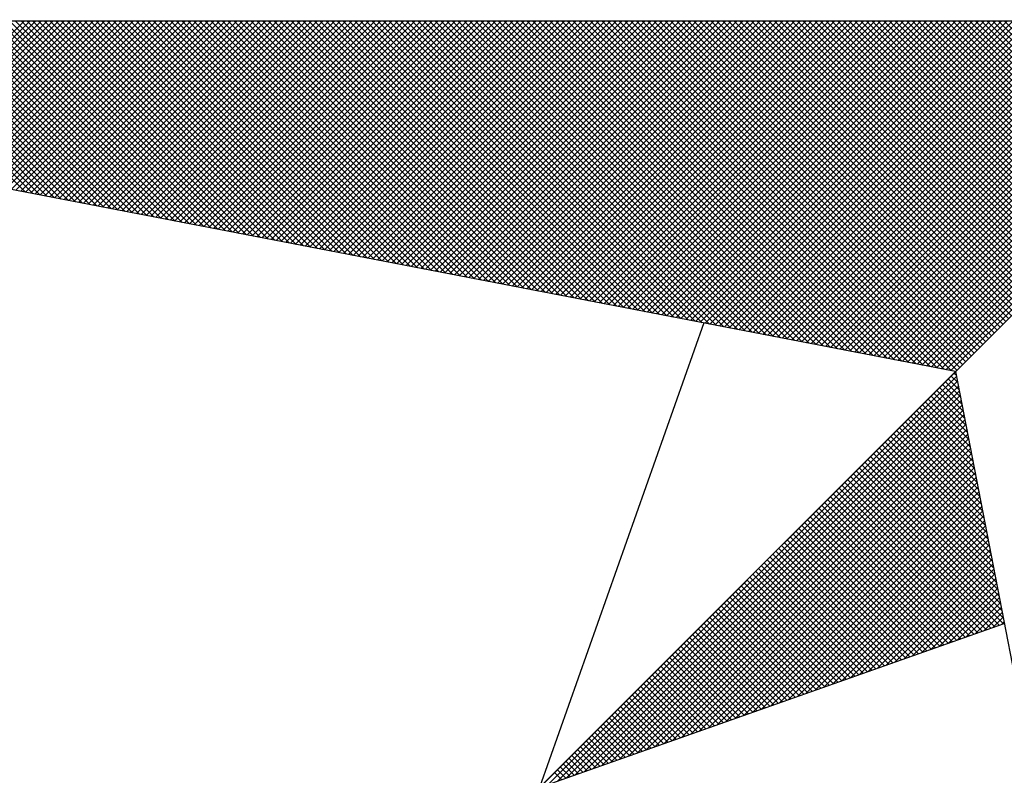
# Model space of a CAD drawing. Units: millimetres. Extents: x 185443 to 185758, y 1676198 to 1676622.
# Drawn here: x 185687 to 185691, y 1676367 to 1676371 of the extents above; entities that cross this region are included whole.
import ezdxf

# ---------------------------------------------------------------- set-up
doc = ezdxf.new("R2010")
doc.units = ezdxf.units.MM
doc.header["$LTSCALE"] = 5
doc.layers.add('NORTE', color=7, linetype='Continuous')

# ---------------------------------------------------------------- blocks, each defined once
blk = doc.blocks.new('*X4')
at = {"color": 0}
for p, q in [((182555.4018, 1662934.9785), (182554.8751, 1662935.5052)), ((182555.4237, 1662934.9743), (182554.8927, 1662935.5052)), ((182555.4456, 1662934.97), (182554.9104, 1662935.5052)), ((182555.4675, 1662934.9658), (182554.9281, 1662935.5052)), ((182555.4894, 1662934.9616), (182554.9458, 1662935.5052)), ((182554.9571, 1662935.0643), (182555.398, 1662935.5052)), ((182555.5113, 1662934.9573), (182554.9635, 1662935.5052)), ((182554.9719, 1662935.0614), (182555.4157, 1662935.5052)), ((182555.5332, 1662934.9531), (182554.9811, 1662935.5052)), ((182554.9868, 1662935.0586), (182555.4334, 1662935.5052)), ((182555.5551, 1662934.9489), (182554.9988, 1662935.5052)), ((182555.0016, 1662935.0557), (182555.4511, 1662935.5052)), ((182555.0164, 1662935.0528), (182555.4688, 1662935.5052)), ((182555.577, 1662934.9447), (182555.0165, 1662935.5052)), ((182555.0312, 1662935.05), (182555.4864, 1662935.5052)), ((182555.5989, 1662934.9404), (182555.0342, 1662935.5052)), ((182555.046, 1662935.0471), (182555.5041, 1662935.5052)), ((182555.6208, 1662934.9362), (182555.0518, 1662935.5052)), ((182555.0609, 1662935.0443), (182555.5218, 1662935.5052)), ((182555.6427, 1662934.932), (182555.0695, 1662935.5052)), ((182555.0757, 1662935.0414), (182555.5395, 1662935.5052)), ((182555.6646, 1662934.9278), (182555.0872, 1662935.5052)), ((182555.0905, 1662935.0385), (182555.5571, 1662935.5052)), ((182555.6865, 1662934.9235), (182555.1049, 1662935.5052)), ((182555.1053, 1662935.0357), (182555.5748, 1662935.5052)), ((182555.1201, 1662935.0328), (182555.5925, 1662935.5052)), ((182555.7084, 1662934.9193), (182555.1226, 1662935.5052)), ((182555.1349, 1662935.03), (182555.6102, 1662935.5052)), ((182555.7303, 1662934.9151), (182555.1402, 1662935.5052)), ((182555.1498, 1662935.0271), (182555.6279, 1662935.5052)), ((182555.7522, 1662934.9109), (182555.1579, 1662935.5052)), ((182555.1646, 1662935.0242), (182555.6455, 1662935.5052)), ((182555.7742, 1662934.9066), (182555.1756, 1662935.5052)), ((182555.1794, 1662935.0214), (182555.6632, 1662935.5052)), ((182555.7961, 1662934.9024), (182555.1933, 1662935.5052)), ((182555.1942, 1662935.0185), (182555.6809, 1662935.5052)), ((182555.209, 1662935.0157), (182555.6986, 1662935.5052)), ((182555.818, 1662934.8982), (182555.2109, 1662935.5052)), ((182555.2239, 1662935.0128), (182555.7162, 1662935.5052)), ((182555.8399, 1662934.894), (182555.2286, 1662935.5052)), ((182555.2387, 1662935.01), (182555.7339, 1662935.5052)), ((182555.8618, 1662934.8897), (182555.2463, 1662935.5052)), ((182555.2535, 1662935.0071), (182555.7516, 1662935.5052)), ((182555.8837, 1662934.8855), (182555.264, 1662935.5052)), ((182555.2683, 1662935.0042), (182555.7693, 1662935.5052)), ((182555.9056, 1662934.8813), (182555.2817, 1662935.5052)), ((182555.2831, 1662935.0014), (182555.787, 1662935.5052)), ((182555.2979, 1662934.9985), (182555.8046, 1662935.5052)), ((182555.9275, 1662934.8771), (182555.2993, 1662935.5052)), ((182555.3128, 1662934.9957), (182555.8223, 1662935.5052)), ((182555.9494, 1662934.8728), (182555.317, 1662935.5052)), ((182555.3276, 1662934.9928), (182555.84, 1662935.5052)), ((182555.9713, 1662934.8686), (182555.3347, 1662935.5052)), ((182555.3424, 1662934.9899), (182555.8577, 1662935.5052)), ((182555.9932, 1662934.8644), (182555.3524, 1662935.5052)), ((182555.3572, 1662934.9871), (182555.8753, 1662935.5052)), ((182556.0151, 1662934.8601), (182555.37, 1662935.5052)), ((182555.372, 1662934.9842), (182555.893, 1662935.5052)), ((182555.3869, 1662934.9814), (182555.9107, 1662935.5052)), ((182556.037, 1662934.8559), (182555.3877, 1662935.5052)), ((182555.4017, 1662934.9785), (182555.9284, 1662935.5052)), ((182556.0589, 1662934.8517), (182555.4054, 1662935.5052)), ((182555.4165, 1662934.9756), (182555.9461, 1662935.5052)), ((182556.0808, 1662934.8475), (182555.4231, 1662935.5052)), ((182555.4313, 1662934.9728), (182555.9637, 1662935.5052)), ((182556.1027, 1662934.8432), (182555.4408, 1662935.5052)), ((182555.4461, 1662934.9699), (182555.9814, 1662935.5052)), ((182556.1246, 1662934.839), (182555.4584, 1662935.5052)), ((182555.461, 1662934.9671), (182555.9991, 1662935.5052)), ((182555.4758, 1662934.9642), (182556.0168, 1662935.5052)), ((182556.1465, 1662934.8348), (182555.4761, 1662935.5052)), ((182555.4906, 1662934.9613), (182556.0344, 1662935.5052)), ((182556.1684, 1662934.8306), (182555.4938, 1662935.5052)), ((182555.5054, 1662934.9585), (182556.0521, 1662935.5052)), ((182556.1903, 1662934.8263), (182555.5115, 1662935.5052)), ((182555.5202, 1662934.9556), (182556.0698, 1662935.5052)), ((182556.2122, 1662934.8221), (182555.5291, 1662935.5052)), ((182555.535, 1662934.9528), (182556.0875, 1662935.5052)), ((182556.2341, 1662934.8179), (182555.5468, 1662935.5052)), ((182555.5499, 1662934.9499), (182556.1051, 1662935.5052)), ((182556.256, 1662934.8137), (182555.5645, 1662935.5052)), ((182555.5647, 1662934.947), (182556.1228, 1662935.5052)), ((182555.5795, 1662934.9442), (182556.1405, 1662935.5052)), ((182556.2779, 1662934.8094), (182555.5822, 1662935.5052)), ((182555.5943, 1662934.9413), (182556.1582, 1662935.5052)), ((182556.2998, 1662934.8052), (182555.5999, 1662935.5052)), ((182555.6091, 1662934.9385), (182556.1759, 1662935.5052)), ((182556.3217, 1662934.801), (182555.6175, 1662935.5052)), ((182555.624, 1662934.9356), (182556.1935, 1662935.5052)), ((182556.3437, 1662934.7968), (182555.6352, 1662935.5052)), ((182555.6388, 1662934.9328), (182556.2112, 1662935.5052)), ((182556.3656, 1662934.7925), (182555.6529, 1662935.5052)), ((182555.6536, 1662934.9299), (182556.2289, 1662935.5052)), ((182555.6684, 1662934.927), (182556.2466, 1662935.5052)), ((182556.3875, 1662934.7883), (182555.6706, 1662935.5052)), ((182555.6832, 1662934.9242), (182556.2642, 1662935.5052)), ((182556.4094, 1662934.7841), (182555.6882, 1662935.5052)), ((182555.698, 1662934.9213), (182556.2819, 1662935.5052)), ((182556.4313, 1662934.7798), (182555.7059, 1662935.5052)), ((182555.7129, 1662934.9185), (182556.2996, 1662935.5052)), ((182556.4532, 1662934.7756), (182555.7236, 1662935.5052)), ((182555.7277, 1662934.9156), (182556.3173, 1662935.5052)), ((182556.4751, 1662934.7714), (182555.7413, 1662935.5052)), ((182555.7425, 1662934.9127), (182556.335, 1662935.5052)), ((182555.7573, 1662934.9099), (182556.3526, 1662935.5052)), ((182556.497, 1662934.7672), (182555.759, 1662935.5052)), ((182555.7721, 1662934.907), (182556.3703, 1662935.5052)), ((182556.5189, 1662934.7629), (182555.7766, 1662935.5052)), ((182555.787, 1662934.9042), (182556.388, 1662935.5052)), ((182556.5408, 1662934.7587), (182555.7943, 1662935.5052)), ((182555.8018, 1662934.9013), (182556.4057, 1662935.5052)), ((182556.5627, 1662934.7545), (182555.812, 1662935.5052)), ((182555.8166, 1662934.8984), (182556.4233, 1662935.5052)), ((182556.5846, 1662934.7503), (182555.8297, 1662935.5052)), ((182555.8314, 1662934.8956), (182556.441, 1662935.5052)), ((182555.8462, 1662934.8927), (182556.4587, 1662935.5052)), ((182556.6065, 1662934.746), (182555.8473, 1662935.5052)), ((182555.8611, 1662934.8899), (182556.4764, 1662935.5052)), ((182556.6284, 1662934.7418), (182555.865, 1662935.5052)), ((182555.8759, 1662934.887), (182556.4941, 1662935.5052)), ((182556.6503, 1662934.7376), (182555.8827, 1662935.5052)), ((182555.8907, 1662934.8841), (182556.5117, 1662935.5052)), ((182556.6722, 1662934.7334), (182555.9004, 1662935.5052)), ((182555.9055, 1662934.8813), (182556.5294, 1662935.5052)), ((182556.6941, 1662934.7291), (182555.9181, 1662935.5052)), ((182555.9203, 1662934.8784), (182556.5471, 1662935.5052)), ((182555.9351, 1662934.8756), (182556.5648, 1662935.5052)), ((182556.716, 1662934.7249), (182555.9357, 1662935.5052)), ((182555.95, 1662934.8727), (182556.5824, 1662935.5052)), ((182556.7379, 1662934.7207), (182555.9534, 1662935.5052)), ((182555.9648, 1662934.8699), (182556.6001, 1662935.5052)), ((182556.7598, 1662934.7165), (182555.9711, 1662935.5052)), ((182555.9796, 1662934.867), (182556.6178, 1662935.5052)), ((182556.7817, 1662934.7122), (182555.9888, 1662935.5052)), ((182555.9944, 1662934.8641), (182556.6355, 1662935.5052)), ((182556.8036, 1662934.708), (182556.0064, 1662935.5052)), ((182556.0092, 1662934.8613), (182556.6532, 1662935.5052)), ((182556.0241, 1662934.8584), (182556.6708, 1662935.5052)), ((182556.8255, 1662934.7038), (182556.0241, 1662935.5052)), ((182556.0389, 1662934.8556), (182556.6885, 1662935.5052)), ((182556.8474, 1662934.6995), (182556.0418, 1662935.5052)), ((182556.0537, 1662934.8527), (182556.7062, 1662935.5052)), ((182556.8693, 1662934.6953), (182556.0595, 1662935.5052)), ((182556.0685, 1662934.8498), (182556.7239, 1662935.5052)), ((182556.8913, 1662934.6911), (182556.0772, 1662935.5052)), ((182556.0833, 1662934.847), (182556.7415, 1662935.5052)), ((182556.9132, 1662934.6869), (182556.0948, 1662935.5052)), ((182556.0982, 1662934.8441), (182556.7592, 1662935.5052)), ((182556.9351, 1662934.6826), (182556.1125, 1662935.5052)), ((182556.113, 1662934.8413), (182556.7769, 1662935.5052)), ((182556.1278, 1662934.8384), (182556.7946, 1662935.5052)), ((182556.957, 1662934.6784), (182556.1302, 1662935.5052)), ((182556.1426, 1662934.8355), (182556.8123, 1662935.5052)), ((182556.9789, 1662934.6742), (182556.1479, 1662935.5052)), ((182556.1574, 1662934.8327), (182556.8299, 1662935.5052)), ((182557.0008, 1662934.67), (182556.1655, 1662935.5052)), ((182556.1722, 1662934.8298), (182556.8476, 1662935.5052)), ((182557.0227, 1662934.6657), (182556.1832, 1662935.5052)), ((182556.1871, 1662934.827), (182556.8653, 1662935.5052)), ((182557.0446, 1662934.6615), (182556.2009, 1662935.5052)), ((182556.2019, 1662934.8241), (182556.883, 1662935.5052)), ((182556.2167, 1662934.8212), (182556.9006, 1662935.5052)), ((182557.0665, 1662934.6573), (182556.2186, 1662935.5052)), ((182556.2315, 1662934.8184), (182556.9183, 1662935.5052)), ((182557.0884, 1662934.6531), (182556.2363, 1662935.5052)), ((182556.2463, 1662934.8155), (182556.936, 1662935.5052)), ((182557.1103, 1662934.6488), (182556.2539, 1662935.5052)), ((182556.2612, 1662934.8127), (182556.9537, 1662935.5052)), ((182557.1322, 1662934.6446), (182556.2716, 1662935.5052)), ((182556.276, 1662934.8098), (182556.9714, 1662935.5052)), ((182557.1541, 1662934.6404), (182556.2893, 1662935.5052)), ((182556.2908, 1662934.807), (182556.989, 1662935.5052)), ((182556.3056, 1662934.8041), (182557.0067, 1662935.5052)), ((182557.176, 1662934.6362), (182556.307, 1662935.5052)), ((182556.3204, 1662934.8012), (182557.0244, 1662935.5052)), ((182557.1979, 1662934.6319), (182556.3246, 1662935.5052)), ((182556.3352, 1662934.7984), (182557.0421, 1662935.5052)), ((182557.2198, 1662934.6277), (182556.3423, 1662935.5052)), ((182556.3501, 1662934.7955), (182557.0597, 1662935.5052)), ((182557.2417, 1662934.6235), (182556.36, 1662935.5052)), ((182556.3649, 1662934.7927), (182557.0774, 1662935.5052)), ((182557.2636, 1662934.6193), (182556.3777, 1662935.5052)), ((182556.3797, 1662934.7898), (182557.0951, 1662935.5052)), ((182556.3945, 1662934.7869), (182557.1128, 1662935.5052)), ((182557.2855, 1662934.615), (182556.3954, 1662935.5052)), ((182556.4093, 1662934.7841), (182557.1305, 1662935.5052)), ((182557.3074, 1662934.6108), (182556.413, 1662935.5052)), ((182556.4242, 1662934.7812), (182557.1481, 1662935.5052)), ((182557.3293, 1662934.6066), (182556.4307, 1662935.5052)), ((182556.439, 1662934.7784), (182557.1658, 1662935.5052)), ((182557.3512, 1662934.6023), (182556.4484, 1662935.5052)), ((182556.4538, 1662934.7755), (182557.1835, 1662935.5052)), ((182557.3731, 1662934.5981), (182556.4661, 1662935.5052)), ((182556.4686, 1662934.7726), (182557.2012, 1662935.5052)), ((182556.4834, 1662934.7698), (182557.2188, 1662935.5052)), ((182557.395, 1662934.5939), (182556.4837, 1662935.5052)), ((182556.4983, 1662934.7669), (182557.2365, 1662935.5052)), ((182557.4169, 1662934.5897), (182556.5014, 1662935.5052)), ((182556.5131, 1662934.7641), (182557.2542, 1662935.5052)), ((182557.4388, 1662934.5854), (182556.5191, 1662935.5052)), ((182556.5279, 1662934.7612), (182557.2719, 1662935.5052)), ((182557.4608, 1662934.5812), (182556.5368, 1662935.5052)), ((182556.5427, 1662934.7583), (182557.2896, 1662935.5052)), ((182557.4827, 1662934.577), (182556.5545, 1662935.5052)), ((182556.5575, 1662934.7555), (182557.3072, 1662935.5052)), ((182557.5046, 1662934.5728), (182556.5721, 1662935.5052)), ((182556.5723, 1662934.7526), (182557.3249, 1662935.5052)), ((182556.5872, 1662934.7498), (182557.3426, 1662935.5052)), ((182557.5265, 1662934.5685), (182556.5898, 1662935.5052)), ((182556.602, 1662934.7469), (182557.3603, 1662935.5052)), ((182557.5484, 1662934.5643), (182556.6075, 1662935.5052)), ((182556.6168, 1662934.7441), (182557.3779, 1662935.5052)), ((182557.5703, 1662934.5601), (182556.6252, 1662935.5052)), ((182556.6316, 1662934.7412), (182557.3956, 1662935.5052)), ((182557.5922, 1662934.5559), (182556.6428, 1662935.5052)), ((182556.6464, 1662934.7383), (182557.4133, 1662935.5052)), ((182557.6141, 1662934.5516), (182556.6605, 1662935.5052)), ((182556.6613, 1662934.7355), (182557.431, 1662935.5052)), ((182556.6761, 1662934.7326), (182557.4487, 1662935.5052)), ((182557.636, 1662934.5474), (182556.6782, 1662935.5052)), ((182556.6909, 1662934.7298), (182557.4663, 1662935.5052)), ((182557.6579, 1662934.5432), (182556.6959, 1662935.5052)), ((182556.7057, 1662934.7269), (182557.484, 1662935.5052)), ((182557.6798, 1662934.539), (182556.7135, 1662935.5052)), ((182556.7205, 1662934.724), (182557.5017, 1662935.5052)), ((182557.7017, 1662934.5347), (182556.7312, 1662935.5052)), ((182556.7353, 1662934.7212), (182557.5194, 1662935.5052)), ((182557.7236, 1662934.5305), (182556.7489, 1662935.5052)), ((182556.7502, 1662934.7183), (182557.537, 1662935.5052)), ((182556.765, 1662934.7155), (182557.5547, 1662935.5052)), ((182557.7455, 1662934.5263), (182556.7666, 1662935.5052)), ((182556.7798, 1662934.7126), (182557.5724, 1662935.5052)), ((182557.7674, 1662934.522), (182556.7843, 1662935.5052)), ((182556.7946, 1662934.7097), (182557.5901, 1662935.5052)), ((182557.7893, 1662934.5178), (182556.8019, 1662935.5052)), ((182556.8094, 1662934.7069), (182557.6078, 1662935.5052)), ((182557.8112, 1662934.5136), (182556.8196, 1662935.5052)), ((182556.8243, 1662934.704), (182557.6254, 1662935.5052)), ((182557.8331, 1662934.5094), (182556.8373, 1662935.5052)), ((182556.8391, 1662934.7012), (182557.6431, 1662935.5052)), ((182556.8539, 1662934.6983), (182557.6608, 1662935.5052)), ((182557.855, 1662934.5051), (182556.855, 1662935.5052)), ((182556.8687, 1662934.6954), (182557.6785, 1662935.5052)), ((182557.8769, 1662934.5009), (182556.8726, 1662935.5052)), ((182556.8835, 1662934.6926), (182557.6961, 1662935.5052)), ((182557.8988, 1662934.4967), (182556.8903, 1662935.5052)), ((182556.8984, 1662934.6897), (182557.7138, 1662935.5052)), ((182557.9207, 1662934.4925), (182556.908, 1662935.5052)), ((182556.9132, 1662934.6869), (182557.7315, 1662935.5052)), ((182557.9426, 1662934.4882), (182556.9257, 1662935.5052)), ((182556.928, 1662934.684), (182557.7492, 1662935.5052)), ((182556.9428, 1662934.6811), (182557.7669, 1662935.5052)), ((182557.9645, 1662934.484), (182556.9434, 1662935.5052)), ((182556.9576, 1662934.6783), (182557.7845, 1662935.5052)), ((182557.9864, 1662934.4798), (182556.961, 1662935.5052)), ((182556.9724, 1662934.6754), (182557.8022, 1662935.5052)), ((182558.0083, 1662934.4756), (182556.9787, 1662935.5052)), ((182556.9873, 1662934.6726), (182557.8199, 1662935.5052)), ((182558.0303, 1662934.4713), (182556.9964, 1662935.5052)), ((182557.0021, 1662934.6697), (182557.8376, 1662935.5052)), ((182558.0522, 1662934.4671), (182557.0141, 1662935.5052)), ((182557.0169, 1662934.6669), (182557.8552, 1662935.5052)), ((182557.0317, 1662934.664), (182557.8729, 1662935.5052)), ((182558.0741, 1662934.4629), (182557.0317, 1662935.5052)), ((182557.0465, 1662934.6611), (182557.8906, 1662935.5052)), ((182558.096, 1662934.4587), (182557.0494, 1662935.5052)), ((182557.0614, 1662934.6583), (182557.9083, 1662935.5052)), ((182558.1179, 1662934.4544), (182557.0671, 1662935.5052)), ((182557.0762, 1662934.6554), (182557.9259, 1662935.5052)), ((182558.1398, 1662934.4502), (182557.0848, 1662935.5052)), ((182557.091, 1662934.6526), (182557.9436, 1662935.5052)), ((182558.1617, 1662934.446), (182557.1025, 1662935.5052)), ((182557.1058, 1662934.6497), (182557.9613, 1662935.5052)), ((182558.1836, 1662934.4417), (182557.1201, 1662935.5052)), ((182557.1206, 1662934.6468), (182557.979, 1662935.5052)), ((182557.1354, 1662934.644), (182557.9967, 1662935.5052)), ((182558.2055, 1662934.4375), (182557.1378, 1662935.5052)), ((182557.1503, 1662934.6411), (182558.0143, 1662935.5052)), ((182558.2274, 1662934.4333), (182557.1555, 1662935.5052)), ((182557.1651, 1662934.6383), (182558.032, 1662935.5052)), ((182558.2493, 1662934.4291), (182557.1732, 1662935.5052)), ((182557.1799, 1662934.6354), (182558.0497, 1662935.5052)), ((182558.2655, 1662934.4306), (182557.1908, 1662935.5052)), ((182557.1947, 1662934.6325), (182558.0674, 1662935.5052)), ((182558.2743, 1662934.4394), (182557.2085, 1662935.5052)), ((182557.2095, 1662934.6297), (182558.085, 1662935.5052)), ((182557.2244, 1662934.6268), (182558.1027, 1662935.5052)), ((182558.2832, 1662934.4482), (182557.2262, 1662935.5052)), ((182557.2392, 1662934.624), (182558.1204, 1662935.5052)), ((182558.292, 1662934.4571), (182557.2439, 1662935.5052)), ((182557.254, 1662934.6211), (182558.1381, 1662935.5052)), ((182558.3008, 1662934.4659), (182557.2616, 1662935.5052)), ((182557.2688, 1662934.6182), (182558.1558, 1662935.5052)), ((182558.3097, 1662934.4748), (182557.2792, 1662935.5052)), ((182557.2836, 1662934.6154), (182558.1734, 1662935.5052)), ((182558.3185, 1662934.4836), (182557.2969, 1662935.5052)), ((182557.2985, 1662934.6125), (182558.1911, 1662935.5052)), ((182557.3133, 1662934.6097), (182558.2088, 1662935.5052)), ((182558.3273, 1662934.4924), (182557.3146, 1662935.5052)), ((182557.3281, 1662934.6068), (182558.2265, 1662935.5052)), ((182558.3362, 1662934.5013), (182557.3323, 1662935.5052)), ((182557.3429, 1662934.604), (182558.2441, 1662935.5052)), ((182558.345, 1662934.5101), (182557.3499, 1662935.5052)), ((182557.3577, 1662934.6011), (182558.2618, 1662935.5052)), ((182558.3539, 1662934.519), (182557.3676, 1662935.5052)), ((182557.3725, 1662934.5982), (182558.2795, 1662935.5052)), ((182558.3627, 1662934.5278), (182557.3853, 1662935.5052)), ((182557.3874, 1662934.5954), (182558.2972, 1662935.5052)), ((182557.4022, 1662934.5925), (182558.3149, 1662935.5052)), ((182558.3715, 1662934.5366), (182557.403, 1662935.5052)), ((182557.417, 1662934.5897), (182558.3325, 1662935.5052)), ((182558.3804, 1662934.5455), (182557.4207, 1662935.5052)), ((182557.4318, 1662934.5868), (182558.3502, 1662935.5052)), ((182558.3892, 1662934.5543), (182557.4383, 1662935.5052)), ((182557.4466, 1662934.5839), (182558.3679, 1662935.5052)), ((182558.3981, 1662934.5631), (182557.456, 1662935.5052)), ((182557.4615, 1662934.5811), (182558.3856, 1662935.5052)), ((182558.4069, 1662934.572), (182557.4737, 1662935.5052)), ((182557.4763, 1662934.5782), (182558.4032, 1662935.5052)), ((182557.4911, 1662934.5754), (182558.4209, 1662935.5052)), ((182558.4157, 1662934.5808), (182557.4914, 1662935.5052)), ((182557.5059, 1662934.5725), (182558.4386, 1662935.5052)), ((182558.4246, 1662934.5897), (182557.509, 1662935.5052)), ((182557.5207, 1662934.5696), (182558.4563, 1662935.5052)), ((182558.4334, 1662934.5985), (182557.5267, 1662935.5052)), ((182557.5355, 1662934.5668), (182558.474, 1662935.5052)), ((182558.4423, 1662934.6073), (182557.5444, 1662935.5052)), ((182557.5504, 1662934.5639), (182558.4916, 1662935.5052)), ((182558.4511, 1662934.6162), (182557.5621, 1662935.5052)), ((182557.5652, 1662934.5611), (182558.5093, 1662935.5052)), ((182558.4599, 1662934.625), (182557.5798, 1662935.5052)), ((182557.58, 1662934.5582), (182558.527, 1662935.5052)), ((182557.5948, 1662934.5553), (182558.5447, 1662935.5052)), ((182558.4688, 1662934.6339), (182557.5974, 1662935.5052)), ((182557.6096, 1662934.5525), (182558.5623, 1662935.5052)), ((182558.4776, 1662934.6427), (182557.6151, 1662935.5052)), ((182557.6245, 1662934.5496), (182558.58, 1662935.5052)), ((182558.4864, 1662934.6515), (182557.6328, 1662935.5052)), ((182557.6393, 1662934.5468), (182558.5977, 1662935.5052)), ((182558.4953, 1662934.6604), (182557.6505, 1662935.5052)), ((182557.6541, 1662934.5439), (182558.6154, 1662935.5052)), ((182558.5041, 1662934.6692), (182557.6681, 1662935.5052)), ((182557.6689, 1662934.5411), (182558.6331, 1662935.5052)), ((182557.6837, 1662934.5382), (182558.6507, 1662935.5052)), ((182558.513, 1662934.6781), (182557.6858, 1662935.5052)), ((182557.6986, 1662934.5353), (182558.6684, 1662935.5052)), ((182558.5218, 1662934.6869), (182557.7035, 1662935.5052)), ((182557.7134, 1662934.5325), (182558.6861, 1662935.5052)), ((182558.5306, 1662934.6957), (182557.7212, 1662935.5052)), ((182557.7282, 1662934.5296), (182558.7038, 1662935.5052)), ((182558.5395, 1662934.7046), (182557.7389, 1662935.5052)), ((182557.743, 1662934.5268), (182558.7214, 1662935.5052)), ((182558.5483, 1662934.7134), (182557.7565, 1662935.5052)), ((182557.7578, 1662934.5239), (182558.7391, 1662935.5052)), ((182557.7726, 1662934.521), (182558.7568, 1662935.5052)), ((182558.5572, 1662934.7222), (182557.7742, 1662935.5052)), ((182557.7875, 1662934.5182), (182558.7745, 1662935.5052)), ((182558.566, 1662934.7311), (182557.7919, 1662935.5052)), ((182557.8023, 1662934.5153), (182558.7922, 1662935.5052)), ((182558.5748, 1662934.7399), (182557.8096, 1662935.5052)), ((182557.8171, 1662934.5125), (182558.8098, 1662935.5052)), ((182558.5837, 1662934.7488), (182557.8272, 1662935.5052)), ((182557.8319, 1662934.5096), (182558.8275, 1662935.5052)), ((182558.5925, 1662934.7576), (182557.8449, 1662935.5052)), ((182557.8467, 1662934.5067), (182558.8452, 1662935.5052)), ((182557.8616, 1662934.5039), (182558.8629, 1662935.5052)), ((182558.6014, 1662934.7664), (182557.8626, 1662935.5052)), ((182557.8764, 1662934.501), (182558.8805, 1662935.5052)), ((182558.6102, 1662934.7753), (182557.8803, 1662935.5052)), ((182557.8912, 1662934.4982), (182558.8982, 1662935.5052)), ((182558.619, 1662934.7841), (182557.898, 1662935.5052)), ((182557.906, 1662934.4953), (182558.9159, 1662935.5052)), ((182558.6279, 1662934.793), (182557.9156, 1662935.5052)), ((182557.9208, 1662934.4924), (182558.9336, 1662935.5052)), ((182558.6367, 1662934.8018), (182557.9333, 1662935.5052)), ((182557.9356, 1662934.4896), (182558.9513, 1662935.5052)), ((182557.9505, 1662934.4867), (182558.9689, 1662935.5052)), ((182558.6455, 1662934.8106), (182557.951, 1662935.5052)), ((182557.9653, 1662934.4839), (182558.9866, 1662935.5052)), ((182558.6544, 1662934.8195), (182557.9687, 1662935.5052)), ((182557.9801, 1662934.481), (182559.0043, 1662935.5052)), ((182558.6632, 1662934.8283), (182557.9863, 1662935.5052)), ((182557.9949, 1662934.4781), (182559.022, 1662935.5052)), ((182558.6721, 1662934.8371), (182558.004, 1662935.5052)), ((182558.0097, 1662934.4753), (182559.0396, 1662935.5052)), ((182558.6809, 1662934.846), (182558.0217, 1662935.5052)), ((182558.0246, 1662934.4724), (182559.0573, 1662935.5052)), ((182558.0394, 1662934.4696), (182559.075, 1662935.5052)), ((182558.6897, 1662934.8548), (182558.0394, 1662935.5052)), ((182558.0542, 1662934.4667), (182559.0927, 1662935.5052)), ((182558.6986, 1662934.8637), (182558.0571, 1662935.5052)), ((182558.069, 1662934.4639), (182559.1104, 1662935.5052)), ((182558.7074, 1662934.8725), (182558.0747, 1662935.5052)), ((182558.0838, 1662934.461), (182559.128, 1662935.5052)), ((182558.7163, 1662934.8813), (182558.0924, 1662935.5052)), ((182558.0987, 1662934.4581), (182559.1457, 1662935.5052)), ((182558.7251, 1662934.8902), (182558.1101, 1662935.5052)), ((182558.1135, 1662934.4553), (182559.1634, 1662935.5052)), ((182558.7339, 1662934.899), (182558.1278, 1662935.5052)), ((182558.1283, 1662934.4524), (182559.1811, 1662935.5052)), ((182558.1431, 1662934.4496), (182559.1987, 1662935.5052)), ((182558.7428, 1662934.9079), (182558.1454, 1662935.5052)), ((182558.1579, 1662934.4467), (182559.2164, 1662935.5052)), ((182558.7516, 1662934.9167), (182558.1631, 1662935.5052)), ((182558.1727, 1662934.4438), (182559.2341, 1662935.5052)), ((182558.7605, 1662934.9255), (182558.1808, 1662935.5052)), ((182558.1876, 1662934.441), (182559.2518, 1662935.5052)), ((182558.7693, 1662934.9344), (182558.1985, 1662935.5052)), ((182558.2024, 1662934.4381), (182559.2695, 1662935.5052)), ((182558.7781, 1662934.9432), (182558.2162, 1662935.5052)), ((182558.2172, 1662934.4353), (182559.2871, 1662935.5052)), ((182558.232, 1662934.4324), (182559.3048, 1662935.5052)), ((182558.787, 1662934.9521), (182558.2338, 1662935.5052)), ((182558.2468, 1662934.4295), (182559.3225, 1662935.5052)), ((182558.7958, 1662934.9609), (182558.2515, 1662935.5052)), ((182558.8046, 1662934.9697), (182558.2692, 1662935.5052)), ((182558.8135, 1662934.9786), (182558.2869, 1662935.5052)), ((182558.8223, 1662934.9874), (182558.3045, 1662935.5052)), ((182558.8312, 1662934.9962), (182558.3222, 1662935.5052)), ((182558.84, 1662935.0051), (182558.3399, 1662935.5052)), ((182558.8488, 1662935.0139), (182558.3576, 1662935.5052)), ((182558.8577, 1662935.0228), (182558.3753, 1662935.5052)), ((182558.8665, 1662935.0316), (182558.3929, 1662935.5052)), ((182558.8754, 1662935.0404), (182558.4106, 1662935.5052)), ((182556.9826, 1662933.1477), (182558.2616, 1662934.4266)), ((182557.01, 1662933.1573), (182558.2645, 1662934.4118)), ((182558.2724, 1662934.3706), (182558.239, 1662934.404)), ((182558.2682, 1662934.3925), (182558.2478, 1662934.4129)), ((182558.264, 1662934.4144), (182558.2566, 1662934.4217)), ((182557.0373, 1662933.167), (182558.2673, 1662934.397)), ((182557.0646, 1662933.1766), (182558.2702, 1662934.3822)), ((182557.0919, 1662933.1862), (182558.2731, 1662934.3674)), ((182558.2893, 1662934.283), (182558.2036, 1662934.3687)), ((182558.2851, 1662934.3049), (182558.2124, 1662934.3775)), ((182558.2809, 1662934.3268), (182558.2213, 1662934.3864)), ((182558.2767, 1662934.3487), (182558.2301, 1662934.3952)), ((182557.1193, 1662933.1959), (182558.2759, 1662934.3526)), ((182557.1466, 1662933.2055), (182558.2788, 1662934.3377)), ((182558.302, 1662934.2172), (182558.1771, 1662934.3422)), ((182558.2978, 1662934.2391), (182558.1859, 1662934.351)), ((182558.2936, 1662934.2611), (182558.1948, 1662934.3599)), ((182557.1739, 1662933.2152), (182558.2816, 1662934.3229)), ((182557.2012, 1662933.2248), (182558.2845, 1662934.3081)), ((182558.3189, 1662934.1296), (182558.1417, 1662934.3068)), ((182558.3147, 1662934.1515), (182558.1506, 1662934.3157)), ((182558.3105, 1662934.1734), (182558.1594, 1662934.3245)), ((182558.3062, 1662934.1953), (182558.1682, 1662934.3333)), ((182557.2285, 1662933.2345), (182558.2873, 1662934.2933)), ((182557.2559, 1662933.2441), (182558.2902, 1662934.2785)), ((182558.3316, 1662934.0639), (182558.1152, 1662934.2803)), ((182558.3274, 1662934.0858), (182558.1241, 1662934.2891)), ((182558.3232, 1662934.1077), (182558.1329, 1662934.298)), ((182557.2832, 1662933.2538), (182558.2931, 1662934.2636)), ((182557.3105, 1662933.2634), (182558.2959, 1662934.2488)), ((182558.3443, 1662933.9982), (182558.0887, 1662934.2538)), ((182558.3401, 1662934.0201), (182558.0975, 1662934.2626)), ((182558.3358, 1662934.042), (182558.1064, 1662934.2715)), ((182557.3378, 1662933.2731), (182558.2988, 1662934.234)), ((182557.3652, 1662933.2827), (182558.3016, 1662934.2192)), ((182558.3612, 1662933.9106), (182558.0533, 1662934.2184)), ((182558.357, 1662933.9325), (182558.0622, 1662934.2273)), ((182558.3527, 1662933.9544), (182558.071, 1662934.2361)), ((182558.3485, 1662933.9763), (182558.0799, 1662934.2449)), ((182557.3925, 1662933.2924), (182558.3045, 1662934.2044)), ((182557.4198, 1662933.302), (182558.3074, 1662934.1896)), ((182558.3739, 1662933.8449), (182558.0268, 1662934.1919)), ((182558.3696, 1662933.8668), (182558.0357, 1662934.2008)), ((182558.3654, 1662933.8887), (182558.0445, 1662934.2096)), ((182557.4471, 1662933.3117), (182558.3102, 1662934.1747)), ((182557.4745, 1662933.3213), (182558.3131, 1662934.1599)), ((182558.3908, 1662933.7573), (182557.9915, 1662934.1566)), ((182558.3865, 1662933.7792), (182558.0003, 1662934.1654)), ((182558.3823, 1662933.8011), (182558.0092, 1662934.1742)), ((182558.3781, 1662933.823), (182558.018, 1662934.1831)), ((182557.5018, 1662933.331), (182558.3159, 1662934.1451)), ((182557.5291, 1662933.3406), (182558.3188, 1662934.1303)), ((182558.4034, 1662933.6915), (182557.965, 1662934.13)), ((182558.3992, 1662933.7135), (182557.9738, 1662934.1389)), ((182558.395, 1662933.7354), (182557.9826, 1662934.1477)), ((182557.5564, 1662933.3502), (182558.3217, 1662934.1155)), ((182557.5838, 1662933.3599), (182558.3245, 1662934.1006)), ((182558.3955, 1662933.6465), (182557.9384, 1662934.1035)), ((182558.4086, 1662933.6511), (182557.9473, 1662934.1124)), ((182558.4077, 1662933.6696), (182557.9561, 1662934.1212)), ((182557.6111, 1662933.3695), (182558.3274, 1662934.0858)), ((182557.6384, 1662933.3792), (182558.3302, 1662934.071)), ((182558.3432, 1662933.628), (182557.9031, 1662934.0682)), ((182558.3563, 1662933.6326), (182557.9119, 1662934.077)), ((182558.3694, 1662933.6372), (182557.9208, 1662934.0858)), ((182558.3824, 1662933.6419), (182557.9296, 1662934.0947)), ((182557.6657, 1662933.3888), (182558.3331, 1662934.0562)), ((182557.6931, 1662933.3985), (182558.336, 1662934.0414)), ((182558.304, 1662933.6142), (182557.8766, 1662934.0417)), ((182558.3171, 1662933.6188), (182557.8854, 1662934.0505)), ((182558.3302, 1662933.6234), (182557.8942, 1662934.0593)), ((182557.7204, 1662933.4081), (182558.3388, 1662934.0265)), ((182557.7477, 1662933.4178), (182558.3417, 1662934.0117)), ((182558.2518, 1662933.5957), (182557.8412, 1662934.0063)), ((182558.2648, 1662933.6003), (182557.8501, 1662934.0151)), ((182558.2779, 1662933.605), (182557.8589, 1662934.024)), ((182558.291, 1662933.6096), (182557.8677, 1662934.0328)), ((182557.775, 1662933.4274), (182558.3445, 1662933.9969)), ((182557.8024, 1662933.4371), (182558.3474, 1662933.9821)), ((182558.2126, 1662933.5819), (182557.8147, 1662933.9798)), ((182558.2256, 1662933.5865), (182557.8235, 1662933.9886)), ((182558.2387, 1662933.5911), (182557.8324, 1662933.9975)), ((182558.1603, 1662933.5634), (182557.7793, 1662933.9444)), ((182558.1734, 1662933.5681), (182557.7882, 1662933.9533)), ((182558.1865, 1662933.5727), (182557.797, 1662933.9621)), ((182558.1995, 1662933.5773), (182557.8059, 1662933.9709)), ((182557.8297, 1662933.4467), (182558.3503, 1662933.9673)), ((182557.857, 1662933.4564), (182558.3531, 1662933.9525)), ((182558.1211, 1662933.5496), (182557.7528, 1662933.9179)), ((182558.1342, 1662933.5542), (182557.7617, 1662933.9267)), ((182558.1473, 1662933.5588), (182557.7705, 1662933.9356)), ((182557.8843, 1662933.466), (182558.356, 1662933.9376)), ((182557.9117, 1662933.4757), (182558.3588, 1662933.9228)), ((182558.0819, 1662933.5358), (182557.7263, 1662933.8914)), ((182558.095, 1662933.5404), (182557.7351, 1662933.9002)), ((182558.1081, 1662933.545), (182557.744, 1662933.9091)), ((182557.939, 1662933.4853), (182558.3617, 1662933.908)), ((182557.9663, 1662933.4949), (182558.3645, 1662933.8932)), ((182558.0297, 1662933.5173), (182557.691, 1662933.856)), ((182558.0427, 1662933.5219), (182557.6998, 1662933.8649)), ((182558.0558, 1662933.5265), (182557.7086, 1662933.8737)), ((182558.0689, 1662933.5312), (182557.7175, 1662933.8826)), ((182557.9936, 1662933.5046), (182558.3674, 1662933.8784)), ((182558.021, 1662933.5142), (182558.3703, 1662933.8635)), ((182557.9905, 1662933.5035), (182557.6644, 1662933.8295)), ((182558.0035, 1662933.5081), (182557.6733, 1662933.8384)), ((182558.0166, 1662933.5127), (182557.6821, 1662933.8472)), ((182558.0483, 1662933.5239), (182558.3731, 1662933.8487)), ((182558.0756, 1662933.5335), (182558.376, 1662933.8339)), ((182557.9382, 1662933.485), (182557.6291, 1662933.7942)), ((182557.9513, 1662933.4896), (182557.6379, 1662933.803)), ((182557.9643, 1662933.4943), (182557.6468, 1662933.8118)), ((182557.9774, 1662933.4989), (182557.6556, 1662933.8207)), ((182558.1029, 1662933.5432), (182558.3788, 1662933.8191)), ((182558.1303, 1662933.5528), (182558.3817, 1662933.8043)), ((182557.899, 1662933.4712), (182557.6026, 1662933.7677)), ((182557.9121, 1662933.4758), (182557.6114, 1662933.7765)), ((182557.9252, 1662933.4804), (182557.6202, 1662933.7853)), ((182558.1576, 1662933.5625), (182558.3846, 1662933.7895)), ((182558.1849, 1662933.5721), (182558.3874, 1662933.7746)), ((182557.8468, 1662933.4527), (182557.5672, 1662933.7323)), ((182557.8598, 1662933.4574), (182557.576, 1662933.7411)), ((182557.8729, 1662933.462), (182557.5849, 1662933.75)), ((182557.886, 1662933.4666), (182557.5937, 1662933.7588)), ((182558.2122, 1662933.5818), (182558.3903, 1662933.7598)), ((182558.2396, 1662933.5914), (182558.3931, 1662933.745)), ((182557.8076, 1662933.4389), (182557.5407, 1662933.7058)), ((182557.8206, 1662933.4435), (182557.5495, 1662933.7146)), ((182557.8337, 1662933.4481), (182557.5584, 1662933.7235)), ((182558.2669, 1662933.6011), (182558.396, 1662933.7302)), ((182558.2942, 1662933.6107), (182558.3989, 1662933.7154)), ((182557.7684, 1662933.4251), (182557.5142, 1662933.6793)), ((182557.7814, 1662933.4297), (182557.523, 1662933.6881)), ((182557.7945, 1662933.4343), (182557.5319, 1662933.6969)), ((182558.3215, 1662933.6204), (182558.4017, 1662933.7005)), ((182558.3489, 1662933.63), (182558.4046, 1662933.6857)), ((182558.3762, 1662933.6397), (182558.4074, 1662933.6709)), ((182557.7161, 1662933.4066), (182557.4788, 1662933.6439)), ((182557.7292, 1662933.4112), (182557.4877, 1662933.6527)), ((182557.7422, 1662933.4158), (182557.4965, 1662933.6616)), ((182557.7553, 1662933.4205), (182557.5053, 1662933.6704)), ((182558.4035, 1662933.6493), (182558.4103, 1662933.6561)), ((182557.6769, 1662933.3928), (182557.4523, 1662933.6174)), ((182557.69, 1662933.3974), (182557.4611, 1662933.6262)), ((182557.703, 1662933.402), (182557.47, 1662933.6351)), ((182557.6247, 1662933.3743), (182557.4169, 1662933.582)), ((182557.6377, 1662933.3789), (182557.4258, 1662933.5909)), ((182557.6508, 1662933.3836), (182557.4346, 1662933.5997)), ((182557.6639, 1662933.3882), (182557.4435, 1662933.6086)), ((182557.5855, 1662933.3605), (182557.3904, 1662933.5555)), ((182557.5985, 1662933.3651), (182557.3993, 1662933.5644)), ((182557.6116, 1662933.3697), (182557.4081, 1662933.5732)), ((182557.5332, 1662933.342), (182557.3551, 1662933.5202)), ((182557.5463, 1662933.3467), (182557.3639, 1662933.529)), ((182557.5593, 1662933.3513), (182557.3728, 1662933.5378)), ((182557.5724, 1662933.3559), (182557.3816, 1662933.5467)), ((182557.494, 1662933.3282), (182557.3286, 1662933.4936)), ((182557.5071, 1662933.3328), (182557.3374, 1662933.5025)), ((182557.5201, 1662933.3374), (182557.3462, 1662933.5113)), ((182557.4548, 1662933.3144), (182557.302, 1662933.4671)), ((182557.4679, 1662933.319), (182557.3109, 1662933.476)), ((182557.4809, 1662933.3236), (182557.3197, 1662933.4848)), ((182557.4026, 1662933.2959), (182557.2667, 1662933.4318)), ((182557.4156, 1662933.3005), (182557.2755, 1662933.4406)), ((182557.4287, 1662933.3051), (182557.2844, 1662933.4495)), ((182557.4417, 1662933.3098), (182557.2932, 1662933.4583)), ((182557.3634, 1662933.2821), (182557.2402, 1662933.4053)), ((182557.3764, 1662933.2867), (182557.249, 1662933.4141)), ((182557.3895, 1662933.2913), (182557.2578, 1662933.4229)), ((182557.3111, 1662933.2636), (182557.2048, 1662933.3699)), ((182557.3242, 1662933.2682), (182557.2137, 1662933.3787)), ((182557.3372, 1662933.2728), (182557.2225, 1662933.3876)), ((182557.3503, 1662933.2775), (182557.2313, 1662933.3964)), ((182557.2719, 1662933.2498), (182557.1783, 1662933.3434)), ((182557.285, 1662933.2544), (182557.1871, 1662933.3522)), ((182557.298, 1662933.259), (182557.196, 1662933.3611)), ((182557.2196, 1662933.2313), (182557.1429, 1662933.308)), ((182557.2327, 1662933.2359), (182557.1518, 1662933.3169)), ((182557.2458, 1662933.2406), (182557.1606, 1662933.3257)), ((182557.2588, 1662933.2452), (182557.1695, 1662933.3345)), ((182557.1804, 1662933.2175), (182557.1164, 1662933.2815)), ((182557.1935, 1662933.2221), (182557.1253, 1662933.2904)), ((182557.2066, 1662933.2267), (182557.1341, 1662933.2992)), ((182557.1412, 1662933.2037), (182557.0899, 1662933.255)), ((182557.1543, 1662933.2083), (182557.0988, 1662933.2638)), ((182557.1674, 1662933.2129), (182557.1076, 1662933.2727)), ((182557.089, 1662933.1852), (182557.0546, 1662933.2196)), ((182557.1021, 1662933.1898), (182557.0634, 1662933.2285)), ((182557.1151, 1662933.1944), (182557.0722, 1662933.2373)), ((182557.1282, 1662933.199), (182557.0811, 1662933.2462)), ((182557.0498, 1662933.1714), (182557.028, 1662933.1931)), ((182557.0629, 1662933.176), (182557.0369, 1662933.202)), ((182557.0759, 1662933.1806), (182557.0457, 1662933.2108))]:
    blk.add_line(p, q, dxfattribs=at)
blk = doc.blocks.new('NORTEGEO')
at = {"layer": 'NORTE', "color": 7}
for p, q in [((-2.3576, -2.3576), (2.3576, 2.3576)), ((-1.0785, -1.0785), (-6.6682, 0)), ((-6.6682, 0), (6.6682, 0)), ((-1.8532, -0.929), (-2.3576, -2.3576)), ((-1.0785, -1.0785), (0, -6.6682)), ((-2.3576, -2.3576), (-0.929, -1.8532))]:
    blk.add_line(p, q, dxfattribs=at)
at = {"layer": 'NORTE'}
blk.add_blockref('*X4', (-182559.3401, -1662935.5052), dxfattribs=at)

msp = doc.modelspace()

# ---------------------------------------------------------------- block references
at = {"layer": 'NORTE', "ltscale": 0.75, "xscale": 1.342528479639441, "yscale": 1.342528479639441, "zscale": 1.342528479715885}
msp.add_blockref('NORTEGEO', (185692.5402, 1676370.594), dxfattribs=at)

doc.saveas('drawing.dxf')
